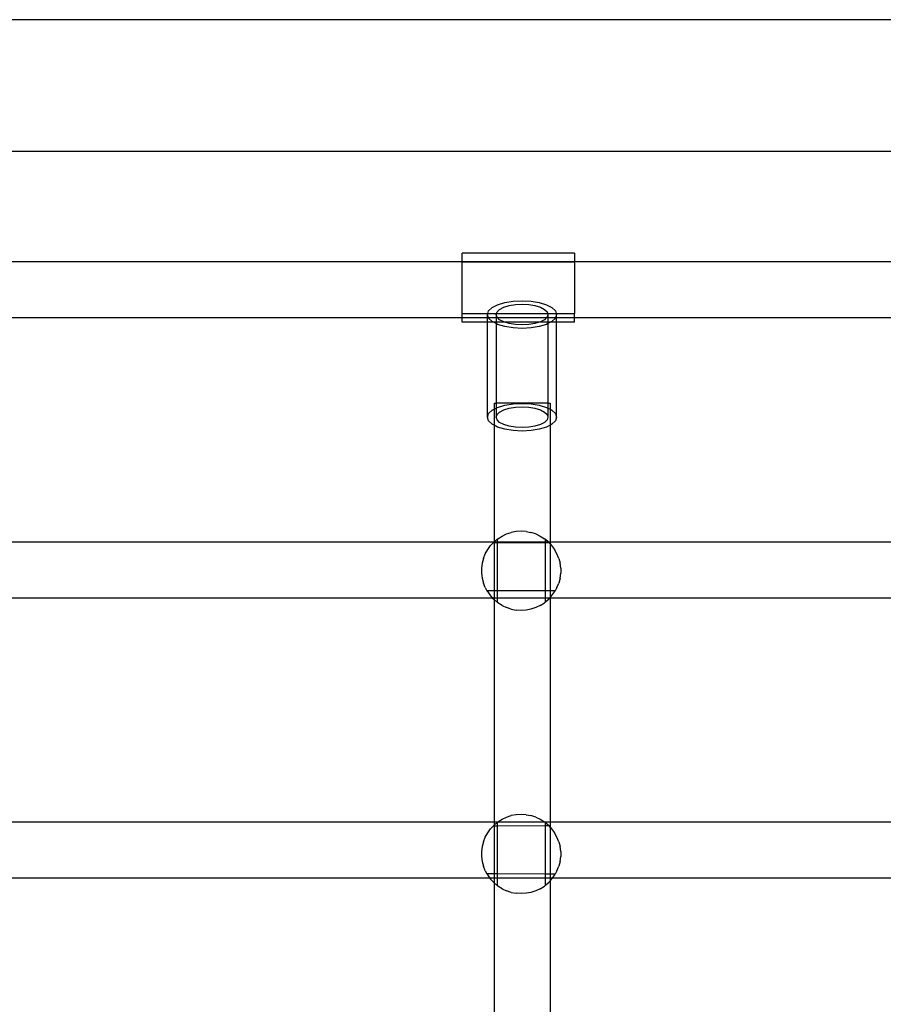
# Model space of a CAD drawing. Extents: x -4546 to 4880, y -3727 to 4218.
# Drawn here: x -698 to -420, y 1913 to 2229 of the extents above; entities that cross this region are included whole.
import ezdxf

# ---------------------------------------------------------------- set-up
doc = ezdxf.new("R2010")
doc.units = 0
doc.layers.get('0').update_dxf_attribs({"linetype": 'CONTINUOUS'})

msp = doc.modelspace()

# ---------------------------------------------------------------- linework, layer by layer
for p, q in [((-23.19, 2229.06), (-1450.65, 2229.06)), ((-359.19, 2186.69), (-734.94, 2186.69)), ((-555.51, 2151.23), (-725.99, 2151.23)), ((-519.51, 2154.07), (-555.51, 2154.07)), ((-555.51, 2151.28), (-555.51, 2154.07)), ((-555.51, 2151.28), (-519.51, 2151.28)), ((-555.51, 2151.23), (-555.51, 2151.28)), ((-519.51, 2151.23), (-555.51, 2151.23)), ((-555.51, 2134.66), (-555.51, 2151.23)), ((-519.51, 2154.07), (-519.51, 2151.28)), ((-519.51, 2151.28), (-519.51, 2151.23)), ((-343.97, 2151.23), (-519.51, 2151.23)), ((-519.51, 2151.23), (-519.51, 2134.66)), ((-541.89, 2138.19), (-539.21, 2138.63)), ((-539.21, 2138.63), (-536.34, 2138.78)), ((-536.34, 2138.78), (-533.46, 2138.63)), ((-533.46, 2138.63), (-530.79, 2138.19)), ((-547.34, 2134.66), (-547.06, 2135.49)), ((-547.06, 2135.49), (-545.95, 2136.56)), ((-545.95, 2136.56), (-544.19, 2137.48)), ((-544.54, 2134.66), (-544.37, 2135.2)), ((-544.37, 2135.2), (-543.54, 2136)), ((-544.19, 2137.48), (-541.89, 2138.19)), ((-543.54, 2136), (-542.22, 2136.69)), ((-542.22, 2136.69), (-540.49, 2137.22)), ((-540.49, 2137.22), (-538.49, 2137.55)), ((-538.49, 2137.55), (-536.34, 2137.66)), ((-536.34, 2137.66), (-534.19, 2137.55)), ((-534.19, 2137.55), (-532.18, 2137.22)), ((-532.18, 2137.22), (-530.46, 2136.69)), ((-530.79, 2138.19), (-528.49, 2137.48)), ((-530.46, 2136.69), (-529.14, 2136)), ((-529.14, 2136), (-528.31, 2135.2)), ((-528.49, 2137.48), (-526.72, 2136.56)), ((-528.31, 2135.2), (-528.13, 2134.66)), ((-526.72, 2136.56), (-525.61, 2135.49)), ((-525.61, 2135.49), (-525.34, 2134.66)), ((-555.51, 2133.23), (-724.21, 2133.23)), ((-555.51, 2134.66), (-547.34, 2134.66)), ((-555.51, 2133.23), (-555.51, 2134.66)), ((-547.44, 2133.23), (-555.51, 2133.23)), ((-555.51, 2131.86), (-555.51, 2133.23)), ((-547.44, 2134.34), (-547.34, 2134.66)), ((-547.08, 2133.23), (-547.44, 2134.34)), ((-547.44, 2133.23), (-547.44, 2134.34)), ((-547.44, 2131.86), (-547.44, 2133.23)), ((-547.08, 2133.23), (-547.44, 2133.23)), ((-547.34, 2134.66), (-544.54, 2134.66)), ((-547.06, 2133.19), (-547.08, 2133.23)), ((-544.65, 2133.23), (-547.08, 2133.23)), ((-545.95, 2132.11), (-547.06, 2133.19)), ((-545.47, 2131.86), (-545.95, 2132.11)), ((-544.65, 2134.34), (-544.54, 2134.66)), ((-544.37, 2133.48), (-544.65, 2134.34)), ((-544.65, 2134.34), (-544.65, 2133.23)), ((-544.65, 2133.23), (-544.65, 2131.86)), ((-544.12, 2133.23), (-544.65, 2133.23)), ((-544.54, 2134.66), (-528.13, 2134.66)), ((-544.12, 2133.23), (-544.37, 2133.48)), ((-543.54, 2132.67), (-544.12, 2133.23)), ((-528.56, 2133.23), (-544.12, 2133.23)), ((-542.22, 2131.98), (-543.54, 2132.67)), ((-529.14, 2132.67), (-530.46, 2131.98)), ((-528.56, 2133.23), (-529.14, 2132.67)), ((-528.31, 2133.48), (-528.56, 2133.23)), ((-528.03, 2133.23), (-528.56, 2133.23)), ((-528.03, 2134.34), (-528.31, 2133.48)), ((-528.13, 2134.66), (-528.03, 2134.34)), ((-528.13, 2134.66), (-525.34, 2134.66)), ((-528.03, 2134.34), (-528.03, 2133.23)), ((-525.6, 2133.23), (-528.03, 2133.23)), ((-528.03, 2133.23), (-528.03, 2131.86)), ((-526.72, 2132.11), (-527.2, 2131.86)), ((-525.61, 2133.19), (-526.72, 2132.11)), ((-525.6, 2133.23), (-525.61, 2133.19)), ((-525.24, 2134.34), (-525.6, 2133.23)), ((-525.24, 2133.23), (-525.6, 2133.23)), ((-525.34, 2134.66), (-519.51, 2134.66)), ((-525.34, 2134.66), (-525.24, 2134.34)), ((-525.24, 2133.23), (-525.24, 2134.34)), ((-525.24, 2131.86), (-525.24, 2133.23)), ((-519.51, 2133.23), (-525.24, 2133.23)), ((-519.51, 2133.23), (-519.51, 2134.66)), ((-345.46, 2133.23), (-519.51, 2133.23)), ((-519.51, 2131.86), (-519.51, 2133.23)), ((-547.44, 2131.86), (-555.51, 2131.86)), ((-547.44, 2101.35), (-547.44, 2131.86)), ((-545.47, 2131.86), (-547.44, 2131.86)), ((-544.65, 2131.43), (-545.47, 2131.86)), ((-544.65, 2131.86), (-545.47, 2131.86)), ((-541.83, 2131.86), (-544.65, 2131.86)), ((-544.65, 2131.86), (-544.65, 2131.43)), ((-544.19, 2131.19), (-544.65, 2131.43)), ((-544.65, 2131.43), (-544.65, 2105.84)), ((-541.89, 2130.49), (-544.19, 2131.19)), ((-541.83, 2131.86), (-542.22, 2131.98)), ((-539.21, 2130.04), (-541.89, 2130.49)), ((-540.49, 2131.45), (-541.83, 2131.86)), ((-530.85, 2131.86), (-541.83, 2131.86)), ((-538.49, 2131.12), (-540.49, 2131.45)), ((-536.34, 2129.89), (-539.21, 2130.04)), ((-536.34, 2131.01), (-538.49, 2131.12)), ((-534.19, 2131.12), (-536.34, 2131.01)), ((-533.46, 2130.04), (-536.34, 2129.89)), ((-532.18, 2131.45), (-534.19, 2131.12)), ((-530.79, 2130.49), (-533.46, 2130.04)), ((-530.85, 2131.86), (-532.18, 2131.45)), ((-530.46, 2131.98), (-530.85, 2131.86)), ((-528.03, 2131.86), (-530.85, 2131.86)), ((-528.49, 2131.19), (-530.79, 2130.49)), ((-528.03, 2131.43), (-528.49, 2131.19)), ((-528.03, 2131.43), (-528.04, 2105.84)), ((-527.2, 2131.86), (-528.03, 2131.43)), ((-527.2, 2131.86), (-528.03, 2131.86)), ((-528.03, 2131.86), (-528.03, 2131.43)), ((-525.24, 2131.86), (-527.2, 2131.86)), ((-525.24, 2101.35), (-525.24, 2131.86)), ((-519.51, 2131.86), (-525.24, 2131.86)), ((-547.06, 2102.5), (-545.95, 2103.57)), ((-545.95, 2103.57), (-545.32, 2103.9)), ((-545.32, 2105.84), (-545.32, 2103.9)), ((-545.32, 2105.84), (-544.65, 2105.84)), ((-545.32, 2103.9), (-544.65, 2104.25)), ((-545.32, 2103.9), (-545.32, 2098.8)), ((-544.65, 2105.84), (-544.65, 2104.25)), ((-528.04, 2105.84), (-544.65, 2105.84)), ((-544.65, 2104.25), (-544.19, 2104.49)), ((-544.65, 2104.25), (-544.65, 2101.35)), ((-544.19, 2104.49), (-541.89, 2105.2)), ((-543.54, 2103.01), (-542.22, 2103.7)), ((-542.22, 2103.7), (-540.49, 2104.23)), ((-541.89, 2105.2), (-539.21, 2105.64)), ((-540.49, 2104.23), (-538.49, 2104.56)), ((-539.21, 2105.64), (-536.34, 2105.79)), ((-538.49, 2104.56), (-536.34, 2104.67)), ((-536.34, 2105.79), (-533.46, 2105.64)), ((-536.34, 2104.67), (-534.19, 2104.56)), ((-534.19, 2104.56), (-532.18, 2104.23)), ((-533.46, 2105.64), (-530.79, 2105.2)), ((-532.18, 2104.23), (-530.46, 2103.7)), ((-530.79, 2105.2), (-528.49, 2104.49)), ((-530.46, 2103.7), (-529.14, 2103.01)), ((-528.49, 2104.49), (-528.03, 2104.25)), ((-528.04, 2105.84), (-528.03, 2104.25)), ((-528.04, 2105.84), (-527.35, 2105.84)), ((-528.03, 2104.25), (-528.03, 2101.35)), ((-528.03, 2104.25), (-527.35, 2103.9)), ((-527.35, 2105.84), (-527.35, 2103.9)), ((-527.35, 2103.9), (-526.72, 2103.57)), ((-527.35, 2103.9), (-527.35, 2098.8)), ((-526.72, 2103.57), (-525.61, 2102.5)), ((-547.44, 2101.35), (-547.06, 2102.5)), ((-547.06, 2100.2), (-547.44, 2101.35)), ((-544.65, 2101.35), (-544.37, 2102.21)), ((-544.37, 2100.49), (-544.65, 2101.35)), ((-544.37, 2102.21), (-543.54, 2103.01)), ((-543.54, 2099.68), (-544.37, 2100.49)), ((-529.14, 2103.01), (-528.31, 2102.21)), ((-528.31, 2100.49), (-529.14, 2099.68)), ((-528.31, 2102.21), (-528.03, 2101.35)), ((-528.03, 2101.35), (-528.31, 2100.49)), ((-525.61, 2102.5), (-525.24, 2101.35)), ((-525.24, 2101.35), (-525.61, 2100.2)), ((-545.95, 2099.13), (-547.06, 2100.2)), ((-545.32, 2098.8), (-545.95, 2099.13)), ((-545.32, 2098.8), (-545.34, 2061.3)), ((-544.19, 2098.2), (-545.32, 2098.8)), ((-541.89, 2097.5), (-544.19, 2098.2)), ((-542.22, 2098.99), (-543.54, 2099.68)), ((-540.49, 2098.47), (-542.22, 2098.99)), ((-539.21, 2097.05), (-541.89, 2097.5)), ((-538.49, 2098.13), (-540.49, 2098.47)), ((-536.34, 2098.02), (-538.49, 2098.13)), ((-534.19, 2098.13), (-536.34, 2098.02)), ((-532.18, 2098.47), (-534.19, 2098.13)), ((-530.79, 2097.5), (-533.46, 2097.05)), ((-530.46, 2098.99), (-532.18, 2098.47)), ((-528.49, 2098.2), (-530.79, 2097.5)), ((-529.14, 2099.68), (-530.46, 2098.99)), ((-527.35, 2098.8), (-528.49, 2098.2)), ((-526.72, 2099.13), (-527.35, 2098.8)), ((-527.35, 2098.8), (-527.35, 2061.23)), ((-525.61, 2100.2), (-526.72, 2099.13)), ((-536.34, 2096.9), (-539.21, 2097.05)), ((-533.46, 2097.05), (-536.34, 2096.9)), ((-544.11, 2062.32), (-542.76, 2063.17)), ((-542.76, 2063.17), (-541.31, 2063.85)), ((-541.31, 2063.85), (-539.79, 2064.35)), ((-538.22, 2064.65), (-539.79, 2064.35)), ((-536.63, 2064.75), (-538.22, 2064.65)), ((-535.04, 2064.65), (-536.63, 2064.75)), ((-535.04, 2064.65), (-533.47, 2064.35)), ((-531.95, 2063.85), (-533.47, 2064.35)), ((-531.95, 2063.85), (-530.5, 2063.17)), ((-530.5, 2063.17), (-529.15, 2062.32)), ((-545.41, 2061.23), (-726.04, 2061.23)), ((-547.37, 2058.84), (-546.43, 2060.14)), ((-546.43, 2060.14), (-545.61, 2061.01)), ((-545.41, 2061.23), (-545.61, 2061.01)), ((-545.33, 2061.01), (-545.61, 2061.01)), ((-545.34, 2061.3), (-545.41, 2061.23)), ((-545.33, 2061.23), (-545.41, 2061.23)), ((-544.2, 2062.24), (-545.34, 2061.3)), ((-545.34, 2061.3), (-545.33, 2061.23)), ((-544.2, 2061.23), (-545.33, 2061.23)), ((-545.33, 2061.23), (-545.33, 2061.01)), ((-544.2, 2061.01), (-545.33, 2061.01)), ((-545.33, 2061.01), (-545.33, 2045.61)), ((-544.22, 2045.61), (-544.2, 2061.01)), ((-544.2, 2062.24), (-544.11, 2062.32)), ((-544.2, 2061.23), (-544.2, 2062.24)), ((-544.2, 2061.01), (-544.2, 2061.23)), ((-528.79, 2061.23), (-544.2, 2061.23)), ((-528.79, 2061.03), (-544.2, 2061.01)), ((-528.79, 2062.02), (-529.15, 2062.32)), ((-527.92, 2061.3), (-528.79, 2062.02)), ((-528.79, 2061.23), (-528.79, 2062.02)), ((-528.79, 2061.03), (-528.79, 2061.23)), ((-527.85, 2061.23), (-528.79, 2061.23)), ((-527.66, 2061.03), (-528.79, 2061.03)), ((-528.79, 2045.6), (-528.79, 2061.03)), ((-527.85, 2061.23), (-527.92, 2061.3)), ((-527.66, 2061.03), (-527.85, 2061.23)), ((-527.35, 2061.23), (-527.85, 2061.23)), ((-527.35, 2060.69), (-527.66, 2061.03)), ((-344.01, 2061.23), (-527.35, 2061.23)), ((-527.35, 2061.23), (-527.35, 2060.69)), ((-527.35, 2060.69), (-527.35, 2045.6)), ((-527.35, 2060.69), (-526.83, 2060.14)), ((-526.83, 2060.14), (-525.89, 2058.84)), ((-548.73, 2055.96), (-548.14, 2057.44)), ((-548.14, 2057.44), (-547.37, 2058.84)), ((-525.12, 2057.44), (-525.89, 2058.84)), ((-524.53, 2055.96), (-525.12, 2057.44)), ((-549.13, 2054.41), (-549.33, 2052.82)), ((-548.73, 2055.96), (-549.13, 2054.41)), ((-524.53, 2055.96), (-524.13, 2054.41)), ((-523.93, 2052.82), (-524.13, 2054.41)), ((-549.33, 2052.82), (-549.33, 2051.23)), ((-549.33, 2051.23), (-549.13, 2049.64)), ((-524.13, 2049.64), (-523.93, 2051.23)), ((-523.93, 2052.82), (-523.93, 2051.23)), ((-549.13, 2049.64), (-548.73, 2048.09)), ((-548.14, 2046.61), (-548.73, 2048.09)), ((-525.12, 2046.61), (-524.53, 2048.09)), ((-524.13, 2049.64), (-524.53, 2048.09)), ((-548.14, 2046.61), (-547.6, 2045.61)), ((-547.6, 2045.61), (-547.37, 2045.21)), ((-545.33, 2045.61), (-547.6, 2045.61)), ((-547.37, 2045.21), (-546.43, 2043.92)), ((-546.43, 2043.92), (-545.8, 2043.24)), ((-544.22, 2045.61), (-545.33, 2045.61)), ((-545.33, 2045.61), (-545.33, 2043.24)), ((-544.22, 2043.24), (-544.22, 2045.61)), ((-528.79, 2045.6), (-544.22, 2045.61)), ((-528.79, 2043.24), (-528.79, 2045.6)), ((-527.35, 2045.6), (-528.79, 2045.6)), ((-525.67, 2045.6), (-527.35, 2045.6)), ((-527.35, 2045.6), (-527.35, 2043.36)), ((-527.35, 2043.36), (-526.83, 2043.92)), ((-526.83, 2043.92), (-525.89, 2045.21)), ((-525.89, 2045.21), (-525.67, 2045.6)), ((-525.12, 2046.61), (-525.67, 2045.6)), ((-545.8, 2043.24), (-724.24, 2043.24)), ((-545.8, 2043.24), (-545.34, 2042.75)), ((-545.33, 2043.24), (-545.8, 2043.24)), ((-545.33, 2043.24), (-545.34, 2042.75)), ((-545.34, 2042.75), (-544.22, 2041.82)), ((-545.34, 2042.75), (-545.34, 1971.23)), ((-544.22, 2043.24), (-545.33, 2043.24)), ((-544.22, 2041.82), (-544.22, 2043.24)), ((-528.79, 2043.24), (-544.22, 2043.24)), ((-544.22, 2041.82), (-544.11, 2041.73)), ((-542.76, 2040.88), (-544.11, 2041.73)), ((-542.76, 2040.88), (-541.31, 2040.2)), ((-530.5, 2040.88), (-531.95, 2040.2)), ((-530.5, 2040.88), (-529.15, 2041.73)), ((-528.79, 2042.03), (-529.15, 2041.73)), ((-528.79, 2042.03), (-528.79, 2043.24)), ((-527.46, 2043.24), (-528.79, 2043.24)), ((-528.79, 2042.03), (-527.92, 2042.75)), ((-527.92, 2042.75), (-527.46, 2043.24)), ((-527.46, 2043.24), (-527.35, 2043.36)), ((-527.35, 2043.24), (-527.46, 2043.24)), ((-527.35, 2043.24), (-527.36, 1971.23)), ((-527.35, 2043.36), (-527.35, 2043.24)), ((-345.44, 2043.24), (-527.35, 2043.24)), ((-539.79, 2039.7), (-541.31, 2040.2)), ((-539.79, 2039.7), (-538.22, 2039.4)), ((-536.63, 2039.3), (-538.22, 2039.4)), ((-535.04, 2039.4), (-536.63, 2039.3)), ((-533.47, 2039.7), (-535.04, 2039.4)), ((-531.95, 2040.2), (-533.47, 2039.7)), ((-545.34, 1971.23), (-726.04, 1971.23)), ((-544.2, 1971.24), (-545.34, 1970.3)), ((-544.2, 1971.24), (-545.34, 1971.23)), ((-545.34, 1971.23), (-545.34, 1970.3)), ((-544.2, 1971.24), (-544.11, 1971.32)), ((-544.2, 1970.01), (-544.2, 1971.24)), ((-529.04, 1971.23), (-544.2, 1971.24)), ((-544.11, 1971.32), (-542.76, 1972.17)), ((-542.76, 1972.17), (-541.31, 1972.85)), ((-541.31, 1972.85), (-539.79, 1973.35)), ((-538.22, 1973.65), (-539.79, 1973.35)), ((-536.63, 1973.75), (-538.22, 1973.65)), ((-535.04, 1973.65), (-536.63, 1973.75)), ((-535.04, 1973.65), (-533.47, 1973.35)), ((-531.95, 1972.85), (-533.47, 1973.35)), ((-531.95, 1972.85), (-530.5, 1972.17)), ((-530.5, 1972.17), (-529.15, 1971.32)), ((-529.15, 1971.32), (-529.04, 1971.23)), ((-527.36, 1971.23), (-529.04, 1971.23)), ((-528.79, 1971.02), (-529.04, 1971.23)), ((-527.92, 1970.3), (-528.79, 1971.02)), ((-528.79, 1970.03), (-528.79, 1971.02)), ((-344.02, 1971.23), (-527.36, 1971.23)), ((-527.36, 1971.23), (-527.35, 1969.69)), ((-548.14, 1966.44), (-547.37, 1967.84)), ((-547.37, 1967.84), (-546.43, 1969.14)), ((-546.43, 1969.14), (-545.61, 1970.01)), ((-545.34, 1970.3), (-545.61, 1970.01)), ((-545.34, 1970.01), (-545.61, 1970.01)), ((-545.34, 1970.3), (-545.34, 1970.01)), ((-544.2, 1970.01), (-545.34, 1970.01)), ((-545.34, 1970.01), (-545.34, 1954.61)), ((-544.22, 1954.61), (-544.2, 1970.01)), ((-528.79, 1970.03), (-544.2, 1970.01)), ((-527.66, 1970.03), (-528.79, 1970.03)), ((-528.79, 1954.6), (-528.79, 1970.03)), ((-527.66, 1970.03), (-527.92, 1970.3)), ((-527.35, 1969.69), (-527.66, 1970.03)), ((-527.35, 1969.69), (-527.36, 1954.6)), ((-527.35, 1969.69), (-526.83, 1969.14)), ((-526.83, 1969.14), (-525.89, 1967.84)), ((-525.12, 1966.44), (-525.89, 1967.84)), ((-548.73, 1964.96), (-549.13, 1963.41)), ((-548.73, 1964.96), (-548.14, 1966.44)), ((-524.53, 1964.96), (-525.12, 1966.44)), ((-524.53, 1964.96), (-524.13, 1963.41)), ((-549.13, 1963.41), (-549.33, 1961.82)), ((-549.33, 1961.82), (-549.33, 1960.23)), ((-523.93, 1961.82), (-524.13, 1963.41)), ((-523.93, 1961.82), (-523.93, 1960.23)), ((-549.33, 1960.23), (-549.13, 1958.64)), ((-549.13, 1958.64), (-548.73, 1957.09)), ((-524.13, 1958.64), (-524.53, 1957.09)), ((-524.13, 1958.64), (-523.93, 1960.23)), ((-548.14, 1955.61), (-548.73, 1957.09)), ((-548.14, 1955.61), (-547.6, 1954.61)), ((-525.12, 1955.61), (-525.67, 1954.6)), ((-525.12, 1955.61), (-524.53, 1957.09)), ((-546.66, 1953.23), (-724.26, 1953.23)), ((-547.6, 1954.61), (-547.37, 1954.21)), ((-545.34, 1954.61), (-547.6, 1954.61)), ((-547.37, 1954.21), (-546.66, 1953.23)), ((-546.66, 1953.23), (-546.43, 1952.92)), ((-545.34, 1953.23), (-546.66, 1953.23)), ((-546.43, 1952.92), (-545.34, 1951.75)), ((-544.22, 1954.61), (-545.34, 1954.61)), ((-545.34, 1954.61), (-545.34, 1953.23)), ((-545.34, 1953.23), (-545.34, 1951.75)), ((-544.22, 1953.23), (-545.34, 1953.23)), ((-545.34, 1951.75), (-544.22, 1950.82)), ((-545.34, 1951.75), (-545.34, 1881.19)), ((-544.22, 1953.23), (-544.22, 1954.61)), ((-528.79, 1954.6), (-544.22, 1954.61)), ((-544.22, 1950.82), (-544.22, 1953.23)), ((-528.79, 1953.23), (-544.22, 1953.23)), ((-528.79, 1953.23), (-528.79, 1954.6)), ((-527.36, 1954.6), (-528.79, 1954.6)), ((-528.79, 1951.03), (-528.79, 1953.23)), ((-527.36, 1953.23), (-528.79, 1953.23)), ((-528.79, 1951.03), (-527.92, 1951.75)), ((-527.92, 1951.75), (-527.36, 1952.35)), ((-525.67, 1954.6), (-527.36, 1954.6)), ((-527.36, 1954.6), (-527.36, 1953.23)), ((-527.36, 1953.23), (-527.36, 1952.35)), ((-526.6, 1953.23), (-527.36, 1953.23)), ((-527.36, 1952.35), (-526.83, 1952.92)), ((-527.36, 1952.35), (-527.36, 1881.19)), ((-526.83, 1952.92), (-526.6, 1953.23)), ((-526.6, 1953.23), (-525.89, 1954.21)), ((-345.41, 1953.23), (-526.6, 1953.23)), ((-525.89, 1954.21), (-525.67, 1954.6)), ((-544.22, 1950.82), (-544.11, 1950.73)), ((-542.76, 1949.88), (-544.11, 1950.73)), ((-542.76, 1949.88), (-541.31, 1949.2)), ((-539.79, 1948.7), (-541.31, 1949.2)), ((-539.79, 1948.7), (-538.22, 1948.4)), ((-533.47, 1948.7), (-535.04, 1948.4)), ((-531.95, 1949.2), (-533.47, 1948.7)), ((-530.5, 1949.88), (-531.95, 1949.2)), ((-530.5, 1949.88), (-529.15, 1950.73)), ((-528.79, 1951.03), (-529.15, 1950.73)), ((-536.63, 1948.3), (-538.22, 1948.4)), ((-535.04, 1948.4), (-536.63, 1948.3))]:
    msp.add_line(p, q)

doc.saveas('drawing.dxf')
